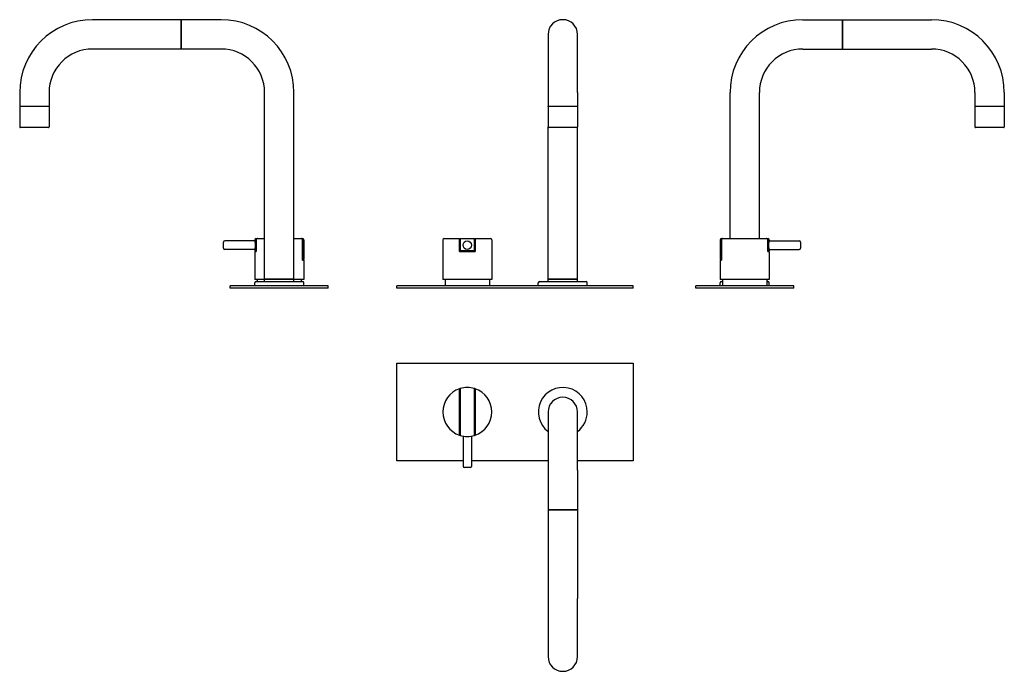
# Model space of a CAD drawing. Extents: x -39 to 765, y 508 to 1041.
import ezdxf

# ---------------------------------------------------------------- set-up
doc = ezdxf.new("R2010")
doc.units = 0
doc.header["$LTSCALE"] = 10
doc.layers.add('AM_VIS', color=7, linetype='CONTINUOUS')

msp = doc.modelspace()

# ---------------------------------------------------------------- linework, layer by layer
at = {"layer": 'AM_VIS', "color": 255}
for p, q in [((93.27, 1041.15), (20.77, 1041.15)), ((125.77, 1041.15), (93.27, 1041.15)), ((93.27, 1017.15), (93.27, 1041.15)), ((93.27, 1041.15), (93.27, 1017.15)), ((600.85, 1041.15), (633.35, 1041.15)), ((633.35, 1041.15), (633.35, 1017.15)), ((633.35, 1041.15), (705.85, 1041.15)), ((633.35, 1017.15), (633.35, 1041.15)), ((392.81, 1029.15), (392.81, 981.65)), ((416.81, 981.65), (416.81, 1029.15)), ((93.27, 1017.15), (20.77, 1017.15)), ((125.77, 1017.15), (93.27, 1017.15)), ((600.85, 1017.15), (633.35, 1017.15)), ((633.35, 1017.15), (705.85, 1017.15)), ((-38.73, 981.65), (-38.73, 970.15)), ((-14.73, 981.65), (-14.73, 970.15)), ((161.27, 829.15), (161.27, 981.65)), ((185.27, 829.15), (185.27, 981.65)), ((392.81, 981.65), (392.81, 970.15)), ((416.81, 981.65), (416.81, 970.15)), ((541.35, 862.15), (541.35, 981.65)), ((565.35, 862.15), (565.35, 981.65)), ((741.35, 981.65), (741.35, 970.15)), ((765.35, 981.65), (765.35, 970.15)), ((-14.73, 970.15), (-38.73, 970.15)), ((-38.73, 969.95), (-38.73, 953.45)), ((-14.73, 969.95), (-14.73, 953.45)), ((392.81, 969.95), (392.81, 970.15)), ((416.81, 970.15), (392.81, 970.15)), ((392.81, 969.95), (392.81, 953.45)), ((416.81, 969.95), (416.81, 970.15)), ((416.81, 969.95), (416.81, 953.45)), ((765.35, 970.15), (741.35, 970.15)), ((741.35, 969.95), (741.35, 953.45)), ((765.35, 969.95), (765.35, 953.45)), ((-15.23, 952.95), (-38.23, 952.95)), ((392.81, 829.15), (392.81, 953.45)), ((416.31, 952.95), (393.31, 952.95)), ((416.81, 829.15), (416.81, 953.45)), ((753.35, 952.95), (741.85, 952.95)), ((764.85, 952.95), (753.35, 952.95)), ((185.27, 829.15), (161.27, 829.15)), ((404.81, 829.15), (392.81, 829.15)), ((416.81, 829.15), (404.81, 829.15)), ((392.81, 720.48), (392.81, 672.98)), ((416.81, 672.98), (416.81, 720.48)), ((392.81, 672.98), (392.81, 640.48)), ((416.81, 672.98), (416.81, 640.48)), ((416.81, 640.48), (392.81, 640.48)), ((392.81, 640.48), (392.81, 567.98)), ((392.81, 640.48), (416.81, 640.48)), ((416.81, 640.48), (416.81, 567.98)), ((392.81, 567.98), (392.81, 520.48)), ((416.81, 520.48), (416.81, 567.98))]:
    msp.add_line(p, q, dxfattribs=at)
at = {"layer": 'AM_VIS', "color": 9}
for p, q in [((153.27, 860.4), (128.77, 860.4)), ((153.27, 861.15), (153.27, 860.4)), ((154.13, 852.15), (154.13, 861.15)), ((154.27, 862.15), (155.18, 862.15)), ((154.29, 861.15), (154.29, 851.65)), ((155.18, 862.15), (155.35, 862.15)), ((155.35, 862.15), (161.27, 862.15)), ((185.27, 862.15), (191.2, 862.15)), ((191.2, 862.15), (191.37, 862.15)), ((191.37, 862.15), (192.27, 862.15)), ((192.26, 844.65), (192.26, 861.15)), ((192.41, 861.15), (192.41, 845.15)), ((193.27, 861.15), (193.27, 845.15)), ((306.81, 861.15), (306.81, 828.65)), ((307.81, 862.15), (320.51, 862.15)), ((320.51, 851.65), (320.51, 861.15)), ((321.01, 862.15), (332.61, 862.15)), ((321.01, 861.15), (321.01, 852.15)), ((332.61, 852.15), (332.61, 861.15)), ((333.11, 862.15), (345.81, 862.15)), ((333.11, 861.15), (333.11, 851.65)), ((346.81, 861.15), (346.81, 828.65)), ((533.35, 861.15), (533.35, 845.15)), ((534.21, 845.15), (534.21, 861.15)), ((534.35, 862.15), (535.26, 862.15)), ((534.37, 861.15), (534.37, 844.65)), ((535.26, 862.15), (535.43, 862.15)), ((535.43, 862.15), (571.28, 862.15)), ((571.28, 862.15), (571.45, 862.15)), ((571.45, 862.15), (572.35, 862.15)), ((572.34, 851.65), (572.34, 861.15)), ((572.49, 861.15), (572.49, 852.15)), ((573.35, 861.15), (573.35, 860.4)), ((573.35, 860.4), (597.85, 860.4)), ((127.77, 856.9), (127.77, 859.4)), ((127.77, 854.4), (127.77, 856.9)), ((153.27, 853.4), (128.77, 853.4)), ((153.27, 853.4), (153.27, 852.15)), ((573.35, 853.4), (573.35, 852.15)), ((573.35, 853.4), (597.85, 853.4)), ((598.85, 859.4), (598.85, 854.4)), ((154.13, 852.15), (153.27, 852.15)), ((153.27, 851.65), (153.27, 828.65)), ((153.27, 851.65), (154.29, 851.65)), ((154.29, 852.15), (154.13, 852.15)), ((192.41, 845.15), (192.26, 845.15)), ((192.26, 844.65), (193.27, 844.65)), ((193.27, 845.15), (192.41, 845.15)), ((193.27, 844.65), (193.27, 828.65)), ((320.51, 852.15), (321.01, 852.15)), ((320.51, 851.65), (333.11, 851.65)), ((332.61, 852.15), (321.01, 852.15)), ((332.61, 852.15), (333.11, 852.15)), ((534.21, 845.15), (533.35, 845.15)), ((533.35, 844.65), (533.35, 828.65)), ((533.35, 844.65), (534.37, 844.65)), ((534.37, 845.15), (534.21, 845.15)), ((572.49, 852.15), (572.34, 852.15)), ((572.34, 851.65), (573.35, 851.65)), ((573.35, 852.15), (572.49, 852.15)), ((573.35, 851.65), (573.35, 828.65)), ((161.27, 828.65), (153.27, 828.65)), ((155.27, 828.65), (155.27, 827.15)), ((161.27, 827.15), (161.27, 829.15)), ((161.27, 829.15), (173.27, 829.15)), ((173.27, 829.15), (185.27, 829.15)), ((185.27, 827.15), (185.27, 829.15)), ((193.27, 828.65), (185.27, 828.65)), ((191.27, 828.65), (191.27, 827.15)), ((346.81, 828.65), (306.81, 828.65)), ((308.81, 828.65), (308.81, 823.65)), ((344.81, 828.65), (344.81, 823.65)), ((392.81, 827.15), (392.81, 829.15)), ((392.81, 829.15), (416.81, 829.15)), ((416.81, 827.15), (416.81, 829.15)), ((573.35, 828.65), (533.35, 828.65)), ((535.35, 828.65), (535.35, 823.65)), ((571.35, 828.65), (571.35, 823.65)), ((133.27, 821.65), (133.27, 823.65)), ((213.27, 823.65), (133.27, 823.65)), ((213.27, 821.65), (133.27, 821.65)), ((153.27, 823.65), (153.27, 826.15)), ((154.27, 827.15), (173.27, 827.15)), ((173.27, 827.15), (192.27, 827.15)), ((193.27, 823.65), (193.27, 826.15)), ((213.27, 821.65), (213.27, 823.65)), ((269.31, 821.65), (269.31, 823.65)), ((462.31, 823.65), (269.31, 823.65)), ((462.31, 821.65), (269.31, 821.65)), ((384.81, 823.65), (384.81, 826.15)), ((385.81, 827.15), (423.81, 827.15)), ((424.81, 823.65), (424.81, 826.15)), ((462.31, 821.65), (462.31, 823.65)), ((513.35, 821.65), (513.35, 823.65)), ((593.35, 823.65), (513.35, 823.65)), ((593.35, 821.65), (513.35, 821.65)), ((533.35, 823.65), (533.35, 826.15)), ((534.35, 827.15), (535.35, 827.15)), ((571.35, 827.15), (572.35, 827.15)), ((573.35, 823.65), (573.35, 826.15)), ((593.35, 821.65), (593.35, 823.65)), ((269.31, 760.48), (462.31, 760.48)), ((269.31, 680.48), (269.31, 760.48)), ((462.31, 760.48), (462.31, 680.48)), ((320.51, 702.55), (320.51, 738.4)), ((321.01, 738.57), (321.01, 702.38)), ((332.61, 702.38), (332.61, 738.57)), ((333.11, 738.4), (333.11, 702.55)), ((321.01, 722.04), (320.51, 722.04)), ((320.51, 720.48), (321.01, 720.48)), ((333.11, 721.57), (332.61, 721.57)), ((332.61, 720.48), (333.11, 720.48)), ((323.31, 700.78), (323.31, 675.98)), ((330.31, 700.78), (330.31, 675.98)), ((323.31, 680.48), (269.31, 680.48)), ((392.81, 680.48), (330.31, 680.48)), ((462.31, 680.48), (416.81, 680.48)), ((329.31, 674.98), (324.31, 674.98))]:
    msp.add_line(p, q, dxfattribs=at)
msp.add_circle((326.81, 856.9), 3.5, dxfattribs=at)
at = {"layer": 'AM_VIS', "color": 255}
for centre, radius, start, end in [((20.77, 981.65), 59.5, 90, 180), ((125.77, 981.65), 59.5, 0, 90), ((404.81, 1029.15), 12, 0, 180), ((600.85, 981.65), 59.5, 90, 180), ((705.85, 981.65), 59.5, 0, 90), ((20.77, 981.65), 35.5, 90, 180), ((125.77, 981.65), 35.5, 0, 90), ((600.85, 981.65), 35.5, 90, 180), ((705.85, 981.65), 35.5, 0, 90), ((-38.53, 969.95), 0.2, 90, 180), ((-14.93, 969.95), 0.2, 0, 90), ((393.01, 969.95), 0.2, 90, 180), ((416.61, 969.95), 0.2, 0, 90), ((741.55, 969.95), 0.2, 90, 180), ((765.15, 969.95), 0.2, 0, 90), ((-38.23, 953.45), 0.5, 180, 270), ((-15.23, 953.45), 0.5, 270, 0), ((393.31, 953.45), 0.5, 180, 270), ((416.31, 953.45), 0.5, 270, 0), ((741.85, 953.45), 0.5, 180, 270), ((764.85, 953.45), 0.5, 270, 0), ((404.81, 720.48), 12, 0, 180), ((404.81, 520.48), 12, 180, 0)]:
    msp.add_arc(centre, radius, start, end, dxfattribs=at)
at = {"layer": 'AM_VIS', "color": 9}
for centre, radius, start, end in [((128.77, 859.4), 1, 90, 180), ((154.27, 861.15), 1, 90, 180), ((192.27, 861.15), 1, 0, 90), ((307.81, 861.15), 1, 90, 180), ((345.81, 861.15), 1, 0, 90), ((534.35, 861.15), 1, 90, 180), ((572.35, 861.15), 1, 0, 90), ((597.85, 859.4), 1, 0, 90), ((128.77, 854.4), 1, 180, 270), ((597.85, 854.4), 1, 270, 0), ((154.27, 826.15), 1, 90, 180), ((192.27, 826.15), 1, 0, 90), ((385.81, 826.15), 1, 90, 180), ((423.81, 826.15), 1, 0, 90), ((534.35, 826.15), 1, 90, 180), ((572.35, 826.15), 1, 0, 90), ((326.81, 720.48), 20, 73.14204, 106.85796), ((404.81, 720.48), 20, 0, 233.1301), ((326.81, 720.48), 20, 108.36081, 251.63919), ((326.81, 720.48), 20, 106.85796, 108.36081), ((326.81, 720.48), 20, 71.63919, 73.14204), ((326.81, 720.48), 20, 288.36081, 71.63919), ((404.81, 720.48), 20, 306.8699, 0), ((326.81, 720.48), 20, 251.63919, 253.14204), ((326.81, 720.48), 20, 253.14204, 286.85796), ((326.81, 720.48), 20, 286.85796, 288.36081), ((324.31, 675.98), 1, 180, 270), ((329.31, 675.98), 1, 270, 0)]:
    msp.add_arc(centre, radius, start, end, dxfattribs=at)
for points, knots in [([(153.27, 860.4), (153.27, 860.4), (153.28, 860.38), (153.29, 860.29), (153.3, 860.22), (153.33, 860.04), (153.35, 859.93), (153.39, 859.68), (153.41, 859.53), (153.45, 859.22), (153.47, 859.05), (153.5, 858.66), (153.52, 858.46), (153.55, 858.03), (153.56, 857.8), (153.58, 857.35), (153.58, 857.12), (153.58, 856.68), (153.58, 856.45), (153.56, 856), (153.55, 855.78), (153.52, 855.34), (153.5, 855.14), (153.47, 854.76), (153.45, 854.58), (153.41, 854.27), (153.39, 854.13), (153.35, 853.87), (153.33, 853.76), (153.3, 853.58), (153.29, 853.51), (153.28, 853.42), (153.27, 853.4), (153.27, 853.4)], [5.285328, 5.285328, 5.285328, 5.285328, 5.945983, 5.945983, 6.606639, 6.606639, 7.267294, 7.267294, 7.927949, 7.927949, 8.588626, 8.588626, 9.249303, 9.249303, 9.90998, 9.90998, 10.570656, 10.570656, 11.231333, 11.231333, 11.89201, 11.89201, 12.552687, 12.552687, 13.213363, 13.213363, 13.874019, 13.874019, 14.534674, 14.534674, 15.195329, 15.195329, 15.855985, 15.855985, 15.855985, 15.855985]), ([(154.13, 861.15), (154.13, 861.21), (154.14, 861.28), (154.17, 861.41), (154.19, 861.47), (154.23, 861.58), (154.27, 861.64), (154.34, 861.76), (154.39, 861.81), (154.48, 861.9), (154.53, 861.94), (154.65, 862.02), (154.71, 862.05), (154.83, 862.1), (154.9, 862.12), (155.04, 862.14), (155.11, 862.15), (155.18, 862.15)], [6.073588, 6.073588, 6.073588, 6.073588, 6.256027, 6.256027, 6.438467, 6.438467, 6.625075, 6.625075, 6.811684, 6.811684, 7.003733, 7.003733, 7.195782, 7.195782, 7.392971, 7.392971, 7.590159, 7.590159, 7.590159, 7.590159]), ([(155.35, 862.15), (155.28, 862.15), (155.21, 862.14), (155.07, 862.12), (155, 862.1), (154.88, 862.05), (154.81, 862.02), (154.69, 861.94), (154.64, 861.9), (154.55, 861.81), (154.5, 861.76), (154.43, 861.64), (154.39, 861.58), (154.35, 861.47), (154.32, 861.41), (154.3, 861.28), (154.29, 861.21), (154.29, 861.15)], [4.579627, 4.579627, 4.579627, 4.579627, 4.779197, 4.779197, 4.978768, 4.978768, 5.172162, 5.172162, 5.365557, 5.365557, 5.55245, 5.55245, 5.739342, 5.739342, 5.921274, 5.921274, 6.103205, 6.103205, 6.103205, 6.103205]), ([(192.26, 861.15), (192.26, 861.21), (192.25, 861.28), (192.22, 861.41), (192.2, 861.47), (192.15, 861.58), (192.12, 861.64), (192.04, 861.76), (192, 861.81), (191.91, 861.9), (191.85, 861.94), (191.74, 862.02), (191.67, 862.05), (191.55, 862.1), (191.48, 862.12), (191.34, 862.14), (191.27, 862.15), (191.2, 862.15)], [6.103205, 6.103205, 6.103205, 6.103205, 6.285137, 6.285137, 6.467069, 6.467069, 6.653961, 6.653961, 6.840854, 6.840854, 7.034249, 7.034249, 7.227643, 7.227643, 7.427214, 7.427214, 7.626784, 7.626784, 7.626784, 7.626784]), ([(191.37, 862.15), (191.43, 862.15), (191.5, 862.14), (191.65, 862.12), (191.71, 862.1), (191.83, 862.05), (191.9, 862.02), (192.01, 861.94), (192.07, 861.9), (192.16, 861.81), (192.2, 861.76), (192.28, 861.64), (192.31, 861.58), (192.36, 861.47), (192.38, 861.41), (192.41, 861.28), (192.41, 861.21), (192.41, 861.15)], [4.557016, 4.557016, 4.557016, 4.557016, 4.754204, 4.754204, 4.951393, 4.951393, 5.143442, 5.143442, 5.335491, 5.335491, 5.5221, 5.5221, 5.708708, 5.708708, 5.891148, 5.891148, 6.073588, 6.073588, 6.073588, 6.073588]), ([(320.51, 861.15), (320.51, 861.21), (320.51, 861.28), (320.51, 861.41), (320.51, 861.47), (320.51, 861.58), (320.51, 861.64), (320.51, 861.76), (320.51, 861.81), (320.51, 861.9), (320.51, 861.94), (320.51, 862.02), (320.51, 862.05), (320.51, 862.1), (320.51, 862.12), (320.51, 862.14), (320.51, 862.15), (320.51, 862.15)], [6.103205, 6.103205, 6.103205, 6.103205, 6.285137, 6.285137, 6.467069, 6.467069, 6.653961, 6.653961, 6.840854, 6.840854, 7.034249, 7.034249, 7.227643, 7.227643, 7.427214, 7.427214, 7.626784, 7.626784, 7.626784, 7.626784]), ([(321.01, 862.15), (321.01, 862.15), (321.01, 862.14), (321.01, 862.12), (321.01, 862.1), (321.01, 862.05), (321.01, 862.02), (321.01, 861.94), (321.01, 861.9), (321.01, 861.81), (321.01, 861.76), (321.01, 861.64), (321.01, 861.58), (321.01, 861.47), (321.01, 861.41), (321.01, 861.28), (321.01, 861.21), (321.01, 861.15)], [4.557016, 4.557016, 4.557016, 4.557016, 4.754204, 4.754204, 4.951393, 4.951393, 5.143442, 5.143442, 5.335491, 5.335491, 5.5221, 5.5221, 5.708708, 5.708708, 5.891148, 5.891148, 6.073588, 6.073588, 6.073588, 6.073588]), ([(332.61, 861.15), (332.61, 861.21), (332.61, 861.28), (332.61, 861.41), (332.61, 861.47), (332.61, 861.58), (332.61, 861.64), (332.61, 861.76), (332.61, 861.81), (332.61, 861.9), (332.61, 861.94), (332.61, 862.02), (332.61, 862.05), (332.61, 862.1), (332.61, 862.12), (332.61, 862.14), (332.61, 862.15), (332.61, 862.15)], [6.073588, 6.073588, 6.073588, 6.073588, 6.256027, 6.256027, 6.438467, 6.438467, 6.625075, 6.625075, 6.811684, 6.811684, 7.003733, 7.003733, 7.195782, 7.195782, 7.392971, 7.392971, 7.590159, 7.590159, 7.590159, 7.590159]), ([(333.11, 862.15), (333.11, 862.15), (333.11, 862.14), (333.11, 862.12), (333.11, 862.1), (333.11, 862.05), (333.11, 862.02), (333.11, 861.94), (333.11, 861.9), (333.11, 861.81), (333.11, 861.76), (333.11, 861.64), (333.11, 861.58), (333.11, 861.47), (333.11, 861.41), (333.11, 861.28), (333.11, 861.21), (333.11, 861.15)], [4.579627, 4.579627, 4.579627, 4.579627, 4.779197, 4.779197, 4.978768, 4.978768, 5.172162, 5.172162, 5.365557, 5.365557, 5.55245, 5.55245, 5.739342, 5.739342, 5.921274, 5.921274, 6.103205, 6.103205, 6.103205, 6.103205]), ([(534.21, 861.15), (534.21, 861.21), (534.22, 861.28), (534.25, 861.41), (534.27, 861.47), (534.31, 861.58), (534.35, 861.64), (534.42, 861.76), (534.47, 861.81), (534.56, 861.9), (534.61, 861.94), (534.73, 862.02), (534.79, 862.05), (534.91, 862.1), (534.98, 862.12), (535.12, 862.14), (535.2, 862.15), (535.26, 862.15)], [6.073588, 6.073588, 6.073588, 6.073588, 6.256027, 6.256027, 6.438467, 6.438467, 6.625075, 6.625075, 6.811684, 6.811684, 7.003733, 7.003733, 7.195782, 7.195782, 7.392971, 7.392971, 7.590159, 7.590159, 7.590159, 7.590159]), ([(535.43, 862.15), (535.36, 862.15), (535.29, 862.14), (535.15, 862.12), (535.08, 862.1), (534.96, 862.05), (534.89, 862.02), (534.77, 861.94), (534.72, 861.9), (534.63, 861.81), (534.58, 861.76), (534.51, 861.64), (534.47, 861.58), (534.43, 861.47), (534.41, 861.41), (534.38, 861.28), (534.37, 861.21), (534.37, 861.15)], [4.579627, 4.579627, 4.579627, 4.579627, 4.779197, 4.779197, 4.978768, 4.978768, 5.172162, 5.172162, 5.365557, 5.365557, 5.55245, 5.55245, 5.739342, 5.739342, 5.921274, 5.921274, 6.103205, 6.103205, 6.103205, 6.103205]), ([(572.34, 861.15), (572.34, 861.21), (572.33, 861.28), (572.3, 861.41), (572.28, 861.47), (572.23, 861.58), (572.2, 861.64), (572.12, 861.76), (572.08, 861.81), (571.99, 861.9), (571.93, 861.94), (571.82, 862.02), (571.75, 862.05), (571.63, 862.1), (571.56, 862.12), (571.42, 862.14), (571.35, 862.15), (571.28, 862.15)], [6.103205, 6.103205, 6.103205, 6.103205, 6.285137, 6.285137, 6.467069, 6.467069, 6.653961, 6.653961, 6.840854, 6.840854, 7.034249, 7.034249, 7.227643, 7.227643, 7.427214, 7.427214, 7.626784, 7.626784, 7.626784, 7.626784]), ([(571.45, 862.15), (571.51, 862.15), (571.58, 862.14), (571.73, 862.12), (571.79, 862.1), (571.92, 862.05), (571.98, 862.02), (572.09, 861.94), (572.15, 861.9), (572.24, 861.81), (572.28, 861.76), (572.36, 861.64), (572.39, 861.58), (572.44, 861.47), (572.46, 861.41), (572.49, 861.28), (572.49, 861.21), (572.49, 861.15)], [4.557016, 4.557016, 4.557016, 4.557016, 4.754204, 4.754204, 4.951393, 4.951393, 5.143442, 5.143442, 5.335491, 5.335491, 5.5221, 5.5221, 5.708708, 5.708708, 5.891148, 5.891148, 6.073588, 6.073588, 6.073588, 6.073588]), ([(573.05, 856.9), (573.05, 857.12), (573.05, 857.35), (573.06, 857.8), (573.08, 858.03), (573.11, 858.46), (573.12, 858.66), (573.16, 859.05), (573.18, 859.22), (573.22, 859.53), (573.24, 859.68), (573.28, 859.93), (573.29, 860.04), (573.32, 860.22), (573.34, 860.29), (573.35, 860.38), (573.35, 860.4), (573.35, 860.4)], [0, 0, 0, 0, 0.660677, 0.660677, 1.321354, 1.321354, 1.98203, 1.98203, 2.642707, 2.642707, 3.303362, 3.303362, 3.964018, 3.964018, 4.624673, 4.624673, 5.285328, 5.285328, 5.285328, 5.285328]), ([(573.35, 853.4), (573.35, 853.4), (573.35, 853.42), (573.34, 853.51), (573.32, 853.58), (573.29, 853.76), (573.28, 853.87), (573.24, 854.13), (573.22, 854.27), (573.18, 854.58), (573.16, 854.76), (573.12, 855.14), (573.11, 855.34), (573.08, 855.78), (573.06, 856), (573.05, 856.45), (573.05, 856.68), (573.05, 856.9)], [15.855985, 15.855985, 15.855985, 15.855985, 16.51664, 16.51664, 17.177295, 17.177295, 17.83795, 17.83795, 18.498606, 18.498606, 19.159282, 19.159282, 19.819959, 19.819959, 20.480636, 20.480636, 21.141313, 21.141313, 21.141313, 21.141313]), ([(320.51, 738.4), (320.51, 738.47), (320.51, 738.54), (320.51, 738.68), (320.51, 738.75), (320.51, 738.87), (320.51, 738.94), (320.51, 739.06), (320.51, 739.11), (320.51, 739.2), (320.51, 739.25), (320.51, 739.32), (320.51, 739.36), (320.51, 739.4), (320.51, 739.43), (320.51, 739.45), (320.51, 739.46), (320.51, 739.46)], [4.579627, 4.579627, 4.579627, 4.579627, 4.779197, 4.779197, 4.978768, 4.978768, 5.172162, 5.172162, 5.365557, 5.365557, 5.55245, 5.55245, 5.739342, 5.739342, 5.921274, 5.921274, 6.103205, 6.103205, 6.103205, 6.103205]), ([(321.01, 739.62), (321.01, 739.62), (321.01, 739.61), (321.01, 739.58), (321.01, 739.56), (321.01, 739.52), (321.01, 739.48), (321.01, 739.41), (321.01, 739.36), (321.01, 739.27), (321.01, 739.22), (321.01, 739.1), (321.01, 739.04), (321.01, 738.92), (321.01, 738.85), (321.01, 738.71), (321.01, 738.64), (321.01, 738.57)], [6.073588, 6.073588, 6.073588, 6.073588, 6.256027, 6.256027, 6.438467, 6.438467, 6.625075, 6.625075, 6.811684, 6.811684, 7.003733, 7.003733, 7.195782, 7.195782, 7.392971, 7.392971, 7.590159, 7.590159, 7.590159, 7.590159]), ([(332.61, 738.57), (332.61, 738.64), (332.61, 738.71), (332.61, 738.85), (332.61, 738.92), (332.61, 739.04), (332.61, 739.1), (332.61, 739.22), (332.61, 739.27), (332.61, 739.36), (332.61, 739.41), (332.61, 739.48), (332.61, 739.52), (332.61, 739.56), (332.61, 739.58), (332.61, 739.61), (332.61, 739.62), (332.61, 739.62)], [4.557016, 4.557016, 4.557016, 4.557016, 4.754204, 4.754204, 4.951393, 4.951393, 5.143442, 5.143442, 5.335491, 5.335491, 5.5221, 5.5221, 5.708708, 5.708708, 5.891148, 5.891148, 6.073588, 6.073588, 6.073588, 6.073588]), ([(333.11, 739.46), (333.11, 739.46), (333.11, 739.45), (333.11, 739.43), (333.11, 739.4), (333.11, 739.36), (333.11, 739.32), (333.11, 739.25), (333.11, 739.2), (333.11, 739.11), (333.11, 739.06), (333.11, 738.94), (333.11, 738.87), (333.11, 738.75), (333.11, 738.68), (333.11, 738.54), (333.11, 738.47), (333.11, 738.4)], [6.103205, 6.103205, 6.103205, 6.103205, 6.285137, 6.285137, 6.467069, 6.467069, 6.653961, 6.653961, 6.840854, 6.840854, 7.034249, 7.034249, 7.227643, 7.227643, 7.427214, 7.427214, 7.626784, 7.626784, 7.626784, 7.626784]), ([(320.51, 701.49), (320.51, 701.49), (320.51, 701.5), (320.51, 701.53), (320.51, 701.55), (320.51, 701.6), (320.51, 701.63), (320.51, 701.71), (320.51, 701.75), (320.51, 701.84), (320.51, 701.9), (320.51, 702.01), (320.51, 702.08), (320.51, 702.2), (320.51, 702.27), (320.51, 702.41), (320.51, 702.48), (320.51, 702.55)], [6.103205, 6.103205, 6.103205, 6.103205, 6.285137, 6.285137, 6.467069, 6.467069, 6.653961, 6.653961, 6.840854, 6.840854, 7.034249, 7.034249, 7.227643, 7.227643, 7.427214, 7.427214, 7.626784, 7.626784, 7.626784, 7.626784]), ([(321.01, 702.38), (321.01, 702.32), (321.01, 702.25), (321.01, 702.1), (321.01, 702.04), (321.01, 701.92), (321.01, 701.85), (321.01, 701.74), (321.01, 701.68), (321.01, 701.59), (321.01, 701.55), (321.01, 701.47), (321.01, 701.44), (321.01, 701.39), (321.01, 701.37), (321.01, 701.34), (321.01, 701.34), (321.01, 701.34)], [4.557016, 4.557016, 4.557016, 4.557016, 4.754204, 4.754204, 4.951393, 4.951393, 5.143442, 5.143442, 5.335491, 5.335491, 5.5221, 5.5221, 5.708708, 5.708708, 5.891148, 5.891148, 6.073588, 6.073588, 6.073588, 6.073588]), ([(332.61, 701.34), (332.61, 701.34), (332.61, 701.34), (332.61, 701.37), (332.61, 701.39), (332.61, 701.44), (332.61, 701.47), (332.61, 701.55), (332.61, 701.59), (332.61, 701.68), (332.61, 701.74), (332.61, 701.85), (332.61, 701.92), (332.61, 702.04), (332.61, 702.1), (332.61, 702.25), (332.61, 702.32), (332.61, 702.38)], [6.073588, 6.073588, 6.073588, 6.073588, 6.256027, 6.256027, 6.438467, 6.438467, 6.625075, 6.625075, 6.811684, 6.811684, 7.003733, 7.003733, 7.195782, 7.195782, 7.392971, 7.392971, 7.590159, 7.590159, 7.590159, 7.590159]), ([(333.11, 702.55), (333.11, 702.48), (333.11, 702.41), (333.11, 702.27), (333.11, 702.2), (333.11, 702.08), (333.11, 702.01), (333.11, 701.9), (333.11, 701.84), (333.11, 701.75), (333.11, 701.71), (333.11, 701.63), (333.11, 701.6), (333.11, 701.55), (333.11, 701.53), (333.11, 701.5), (333.11, 701.49), (333.11, 701.49)], [4.579627, 4.579627, 4.579627, 4.579627, 4.779197, 4.779197, 4.978768, 4.978768, 5.172162, 5.172162, 5.365557, 5.365557, 5.55245, 5.55245, 5.739342, 5.739342, 5.921274, 5.921274, 6.103205, 6.103205, 6.103205, 6.103205])]:
    msp.add_open_spline(points, degree=3, knots=knots, dxfattribs=at)

doc.saveas('drawing.dxf')
